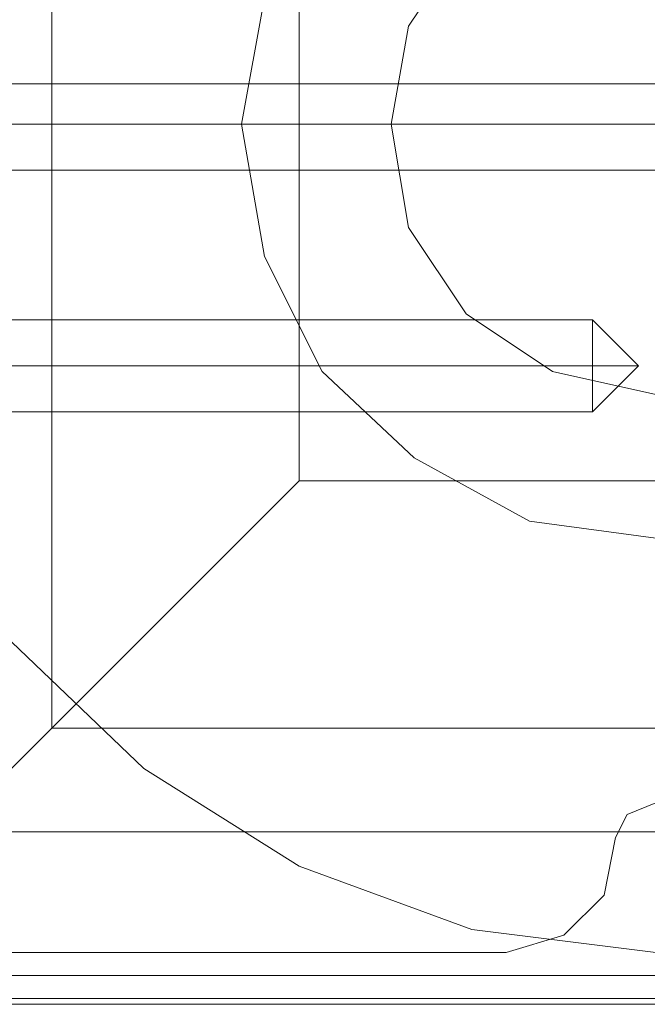
# Model space of a CAD drawing. Units: millimetres. Extents: x -1535 to 2457, y -1870 to 1849.
# Drawn here: x 876 to 910, y -58 to -4 of the extents above; entities that cross this region are included whole.
import ezdxf

# ---------------------------------------------------------------- set-up
doc = ezdxf.new("R2010")
doc.units = ezdxf.units.MM

# ---------------------------------------------------------------- blocks, each defined once
blk = doc.blocks.new('WMF0')
at = {"color": 7, "lineweight": 0}
for points in [[(519.5531, -283.7769), (518.6511, -283.6642), (517.8056, -283.3542), (517.0445, -282.875), (516.3963, -282.2549), (515.9171, -281.4939), (515.607, -280.6201), (515.5225, -279.7182), (515.5225, -279.7182), (515.607, -278.8444), (515.9171, -277.9706), (516.3963, -277.2096), (517.0445, -276.5895), (517.8056, -276.1103), (518.6511, -275.8003), (519.5531, -275.6876)], [(519.5531, -283.7769), (518.6511, -283.6642), (517.8056, -283.3542), (517.0445, -282.875), (516.3963, -282.2549), (515.9171, -281.4939), (515.607, -280.6201), (515.5225, -279.7182), (515.5225, -279.7182), (515.607, -278.8444), (515.9171, -277.9706), (516.3963, -277.2096), (517.0445, -276.5895), (517.8056, -276.1103), (518.6511, -275.8003), (519.5531, -275.6876)], [(516.5936, -276.7868), (516.5936, -282.6777)], [(517.8056, -277.9706), (517.8056, -281.4657)], [(517.8056, -281.4657), (517.27, -282.0012), (516.7909, -282.4804), (516.4244, -282.8468), (516.1708, -283.1005), (516.0862, -283.185)], [(517.8056, -281.4657), (521.3006, -281.4657)], [(516.5936, -282.6777), (522.4844, -282.6777)], [(516.0862, -283.185), (522.9918, -283.185)], [(516.0862, -283.185), (522.9918, -283.185)], [(523.1327, -283.8897), (515.9735, -283.8897)], [(515.9735, -284.0024), (523.1327, -284.0024)], [(515.9735, -284.0306), (523.1327, -284.0306)], [(523.1327, -284.0306), (515.9735, -284.0306)]]:
    blk.add_lwpolyline(points, dxfattribs=at)
at = {"color": 51, "lineweight": 0}
for points in [[(521.5543, -279.7182), (521.4697, -279.0981), (521.1879, -278.5343), (520.7369, -278.1116), (520.1732, -277.8015), (519.5531, -277.717), (518.933, -277.8015), (518.3693, -278.1116), (517.9183, -278.5343), (517.6364, -279.0981), (517.5237, -279.7182), (517.6364, -280.3664), (517.9183, -280.9302), (518.3693, -281.353), (518.933, -281.663), (519.5531, -281.7476), (520.1732, -281.663), (520.7369, -281.353), (521.1879, -280.9302), (521.4697, -280.3664), (521.5543, -279.7182)], [(521.5543, -279.7182), (521.4697, -279.0981), (521.1879, -278.5343), (520.7369, -278.1116), (520.1732, -277.8015), (519.5531, -277.717), (518.933, -277.8015), (518.3693, -278.1116), (517.9183, -278.5343), (517.6364, -279.0981), (517.5237, -279.7182), (517.6364, -280.3664), (517.9183, -280.9302), (518.3693, -281.353), (518.933, -281.663), (519.5531, -281.7476), (520.1732, -281.663), (520.7369, -281.353), (521.1879, -280.9302), (521.4697, -280.3664), (521.5543, -279.7182)], [(519.5531, -277.717), (520.1732, -277.8015), (520.7369, -278.1116), (521.1879, -278.5343), (521.4697, -279.0981), (521.5543, -279.7182), (521.4697, -280.3664), (521.1879, -280.9302), (520.7369, -281.353), (520.1732, -281.663), (519.5531, -281.7476), (518.933, -281.663), (518.3693, -281.353), (517.9183, -280.9302), (517.6364, -280.3664), (517.5237, -279.7182), (517.6364, -279.0981), (517.9183, -278.5343), (518.3693, -278.1116), (518.933, -277.8015), (519.5531, -277.717)], [(519.5531, -277.717), (520.1732, -277.8015), (520.7369, -278.1116), (521.1879, -278.5343), (521.4697, -279.0981), (521.5543, -279.7182), (521.4697, -280.3664), (521.1879, -280.9302), (520.7369, -281.353), (520.1732, -281.663), (519.5531, -281.7476), (518.933, -281.663), (518.3693, -281.353), (517.9183, -280.9302), (517.6364, -280.3664), (517.5237, -279.7182), (517.6364, -279.0981), (517.9183, -278.5343), (518.3693, -278.1116), (518.933, -277.8015), (519.5531, -277.717)]]:
    blk.add_lwpolyline(points, close=True, dxfattribs=at)
at = {"color": 254, "lineweight": 0}
for points in [[(518.2565, -279.7182), (518.3411, -279.239), (518.623, -278.8162), (519.0457, -278.5343), (519.5531, -278.4216), (520.0323, -278.5343), (520.455, -278.8162), (520.7369, -279.239), (520.8496, -279.7182), (520.7369, -280.2255), (520.455, -280.6483), (520.0323, -280.9302), (519.5531, -281.0429), (519.0457, -280.9302), (518.623, -280.6483), (518.3411, -280.2255), (518.2565, -279.7182)], [(520.8496, -279.7182), (520.7369, -279.239), (520.455, -278.8162), (520.0323, -278.5343), (519.5531, -278.4216), (519.0457, -278.5343), (518.623, -278.8162), (518.3411, -279.239), (518.2565, -279.7182), (518.3411, -280.2255), (518.623, -280.6483), (519.0457, -280.9302), (519.5531, -281.0429), (520.0323, -280.9302), (520.455, -280.6483), (520.7369, -280.2255), (520.8496, -279.7182)]]:
    blk.add_lwpolyline(points, close=True, dxfattribs=at)
at = {"color": 253, "lineweight": 0}
for points in [[(515.3252, -279.5209), (521.6107, -279.5209)], [(515.3252, -279.5209), (521.6107, -279.5209)], [(515.3252, -279.5209), (521.6107, -279.5209)], [(515.3252, -279.5209), (521.6107, -279.5209)], [(515.3252, -279.7182), (521.6107, -279.7182)], [(515.3252, -279.7182), (521.6107, -279.7182)], [(515.3252, -279.7182), (521.6107, -279.7182)], [(515.3252, -279.7182), (521.6107, -279.7182)], [(515.3252, -279.7182), (521.6107, -279.7182)], [(515.3252, -279.7182), (521.6107, -279.7182)], [(515.3252, -279.7182), (521.6107, -279.7182)], [(515.3252, -279.7182), (521.6107, -279.7182)], [(515.3252, -279.9436), (521.6107, -279.9436)], [(515.3252, -279.9436), (521.6107, -279.9436)], [(515.3252, -279.9436), (521.6107, -279.9436)], [(515.3252, -279.9436), (521.6107, -279.9436)], [(515.4379, -280.6765), (519.243, -280.6765)], [(515.4379, -280.6765), (519.243, -280.6765)], [(515.4379, -280.6765), (519.243, -280.6765)], [(515.4379, -280.6765), (519.243, -280.6765)], [(515.4379, -280.6765), (519.243, -280.6765)], [(515.4379, -280.6765), (519.243, -280.6765)], [(515.4379, -280.6765), (519.243, -280.6765)], [(515.4379, -280.6765), (519.243, -280.6765)], [(515.4379, -280.6765), (519.243, -280.6765)], [(515.4379, -280.6765), (519.243, -280.6765)], [(519.243, -281.1275), (519.243, -281.0429), (519.243, -280.902), (519.243, -280.7329), (519.243, -280.6765)], [(519.4685, -280.902), (519.243, -280.6765)], [(519.243, -281.1275), (519.243, -281.0429), (519.243, -280.902), (519.243, -280.7329), (519.243, -280.6765)], [(519.4685, -280.902), (519.243, -280.6765)], [(519.243, -281.1275), (519.243, -281.0429), (519.243, -280.902), (519.243, -280.7329), (519.243, -280.6765)], [(519.4685, -280.902), (519.243, -280.6765)], [(519.243, -281.1275), (519.243, -281.0429), (519.243, -280.902), (519.243, -280.7329), (519.243, -280.6765)], [(519.4685, -280.902), (519.243, -280.6765)], [(519.243, -281.1275), (519.243, -281.0429), (519.243, -280.902), (519.243, -280.7329), (519.243, -280.6765)], [(519.4685, -280.902), (519.243, -280.6765)], [(519.243, -281.1275), (519.243, -281.0429), (519.243, -280.902), (519.243, -280.7329), (519.243, -280.6765)], [(519.4685, -280.902), (519.243, -280.6765)], [(519.243, -281.1275), (519.243, -281.0429), (519.243, -280.902), (519.243, -280.7329), (519.243, -280.6765)], [(519.4685, -280.902), (519.243, -280.6765)], [(519.243, -281.1275), (519.243, -281.0429), (519.243, -280.902), (519.243, -280.7329), (519.243, -280.6765)], [(519.4685, -280.902), (519.243, -280.6765)], [(519.243, -281.1275), (519.243, -281.0429), (519.243, -280.902), (519.243, -280.7329), (519.243, -280.6765)], [(519.4685, -280.902), (519.243, -280.6765)], [(519.243, -281.1275), (519.243, -281.0429), (519.243, -280.902), (519.243, -280.7329), (519.243, -280.6765)], [(519.4685, -280.902), (519.243, -280.6765)], [(519.243, -280.7329), (519.243, -280.902), (519.243, -281.0429), (519.243, -281.1275)], [(519.243, -280.7329), (519.243, -280.902), (519.243, -281.0429), (519.243, -281.1275)], [(519.243, -280.7329), (519.243, -280.902), (519.243, -281.0429), (519.243, -281.1275)], [(519.243, -280.7329), (519.243, -280.902), (519.243, -281.0429), (519.243, -281.1275)], [(519.243, -280.7329), (519.243, -280.902), (519.243, -281.0429), (519.243, -281.1275)], [(519.243, -280.7329), (519.243, -280.902), (519.243, -281.0429), (519.243, -281.1275)], [(519.243, -280.7329), (519.243, -280.902), (519.243, -281.0429), (519.243, -281.1275)], [(519.243, -280.7329), (519.243, -280.902), (519.243, -281.0429), (519.243, -281.1275)], [(519.243, -280.7329), (519.243, -280.902), (519.243, -281.0429), (519.243, -281.1275)], [(519.243, -280.7329), (519.243, -280.902), (519.243, -281.0429), (519.243, -281.1275)], [(515.4379, -280.902), (519.243, -280.902)], [(515.4379, -280.902), (519.243, -280.902)], [(515.4379, -280.902), (519.243, -280.902)], [(515.4379, -280.902), (519.243, -280.902)], [(515.4379, -280.902), (519.243, -280.902)], [(515.4379, -280.902), (519.243, -280.902)], [(515.4379, -280.902), (519.243, -280.902)], [(515.4379, -280.902), (519.243, -280.902)], [(515.4379, -280.902), (519.243, -280.902)], [(515.4379, -280.902), (519.243, -280.902)], [(515.4379, -280.902), (519.243, -280.902)], [(515.4379, -280.902), (519.243, -280.902)], [(515.4379, -280.902), (519.243, -280.902)], [(515.4379, -280.902), (519.243, -280.902)], [(515.4379, -280.902), (519.243, -280.902)], [(515.4379, -280.902), (519.243, -280.902)], [(515.4379, -280.902), (519.243, -280.902)], [(515.4379, -280.902), (519.243, -280.902)], [(515.4379, -280.902), (519.243, -280.902)], [(515.4379, -280.902), (519.243, -280.902)], [(519.4685, -280.902), (519.243, -280.902)], [(519.4685, -280.902), (519.243, -280.902)], [(519.4685, -280.902), (519.243, -281.1275)], [(519.4685, -280.902), (519.243, -280.902)], [(519.4685, -280.902), (519.243, -280.902)], [(519.4685, -280.902), (519.243, -281.1275)], [(519.4685, -280.902), (519.243, -280.902)], [(519.4685, -280.902), (519.243, -280.902)], [(519.4685, -280.902), (519.243, -281.1275)], [(519.4685, -280.902), (519.243, -280.902)], [(519.4685, -280.902), (519.243, -280.902)], [(519.4685, -280.902), (519.243, -281.1275)], [(519.4685, -280.902), (519.243, -280.902)], [(519.4685, -280.902), (519.243, -280.902)], [(519.4685, -280.902), (519.243, -281.1275)], [(519.4685, -280.902), (519.243, -280.902)], [(519.4685, -280.902), (519.243, -280.902)], [(519.4685, -280.902), (519.243, -281.1275)], [(519.4685, -280.902), (519.243, -280.902)], [(519.4685, -280.902), (519.243, -280.902)], [(519.4685, -280.902), (519.243, -281.1275)], [(519.4685, -280.902), (519.243, -280.902)], [(519.4685, -280.902), (519.243, -280.902)], [(519.4685, -280.902), (519.243, -281.1275)], [(519.4685, -280.902), (519.243, -280.902)], [(519.4685, -280.902), (519.243, -280.902)], [(519.4685, -280.902), (519.243, -281.1275)], [(519.4685, -280.902), (519.243, -280.902)], [(519.4685, -280.902), (519.243, -280.902)], [(519.4685, -280.902), (519.243, -281.1275)], [(515.4379, -281.1275), (519.243, -281.1275)], [(515.4379, -281.1275), (519.243, -281.1275)], [(515.4379, -281.1275), (519.243, -281.1275)], [(515.4379, -281.1275), (519.243, -281.1275)], [(515.4379, -281.1275), (519.243, -281.1275)], [(515.4379, -281.1275), (519.243, -281.1275)], [(515.4379, -281.1275), (519.243, -281.1275)], [(515.4379, -281.1275), (519.243, -281.1275)], [(515.4379, -281.1275), (519.243, -281.1275)], [(515.4379, -281.1275), (519.243, -281.1275)]]:
    blk.add_lwpolyline(points, dxfattribs=at)
at = {"color": 51, "lineweight": 0}
for points in [[(519.3558, -283.2132), (519.4122, -283.1005), (519.5531, -283.0441), (519.6658, -283.1005), (519.7222, -283.2132)], [(519.3558, -283.2132), (519.4122, -283.1005), (519.5531, -283.0441), (519.6658, -283.1005), (519.7222, -283.2132)], [(518.8203, -283.7769), (519.1021, -283.6924), (519.2994, -283.4951), (519.3558, -283.2132)], [(518.8203, -283.7769), (519.1021, -283.6924), (519.2994, -283.4951), (519.3558, -283.2132)], [(516.058, -283.7769), (518.8203, -283.7769)], [(516.058, -283.7769), (518.8203, -283.7769)]]:
    blk.add_lwpolyline(points, dxfattribs=at)
at = {"color": 30, "lineweight": 0}
for points in [[(519.3558, -283.2132), (519.4122, -283.1005), (519.5531, -283.0441), (519.6658, -283.1005), (519.7222, -283.2132)], [(519.3558, -283.2132), (519.4122, -283.1005), (519.5531, -283.0441), (519.6658, -283.1005), (519.7222, -283.2132)], [(518.8203, -283.7769), (519.1021, -283.6924), (519.2994, -283.4951), (519.3558, -283.2132)], [(518.8203, -283.7769), (519.1021, -283.6924), (519.2994, -283.4951), (519.3558, -283.2132)], [(516.058, -283.7769), (518.8203, -283.7769)], [(516.058, -283.7769), (518.8203, -283.7769)]]:
    blk.add_lwpolyline(points, dxfattribs=at)

msp = doc.modelspace()

# ---------------------------------------------------------------- block references
at = {"xscale": 11.17000000000007, "yscale": 11.17000000000007, "zscale": 11.17}
msp.add_blockref('WMF0', (-4892.582, 3114.377), dxfattribs=at)

doc.saveas('drawing.dxf')
